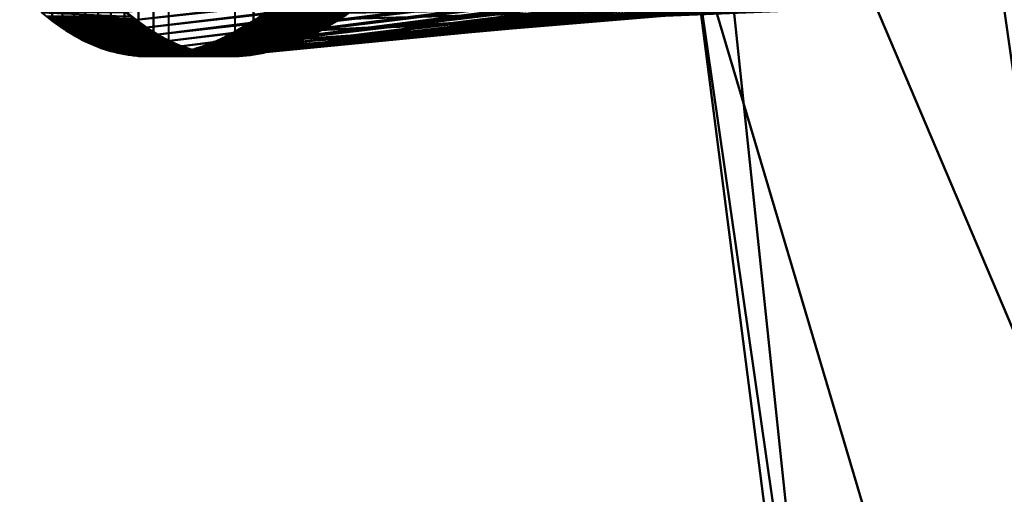
# Model space of a CAD drawing. Units: inches. Extents: x 5 to 1692, y -652 to 511.
# Drawn here: x 86 to 88, y -25 to -24 of the extents above; entities that cross this region are included whole.
import ezdxf

# ---------------------------------------------------------------- set-up
doc = ezdxf.new("R2010")
doc.units = ezdxf.units.IN
doc.header["$MEASUREMENT"] = 0
doc.layers.add('G-IMPT', color=8, linetype='Continuous', lineweight=30)

# ---------------------------------------------------------------- blocks, each defined once
blk = doc.blocks.new('Panel VAP con Eventos  25-04-2016_dwg-4525-Vista 3d')
at = {"layer": 'G-IMPT', "lineweight": 40}
mesh = blk.add_polyface(dxfattribs=at)
corners = [(56.0108, -99.5112, 83.0474), (56.0598, -99.5112, 81.8647), (56.0598, -110.813, 81.8647), (56.0353, -110.7949, 82.456), (56.0108, -110.7752, 83.0474)]
mesh.append_faces([[corners[k] for k in face] for face in [(4, 0, 3)]], dxfattribs={"vtx1": -1})
mesh.append_faces([[corners[k] for k in face] for face in [(1, 2, 3, 0)]], dxfattribs={"vtx2": -1})
mesh = blk.add_polyface(dxfattribs=at)
corners = [(56.0598, -99.5112, 81.8647), (56.1144, -99.5112, 80.638), (56.1144, -110.8447, 80.638), (56.0871, -110.8299, 81.2514), (56.0598, -110.813, 81.8647)]
mesh.append_faces([[corners[k] for k in face] for face in [(3, 1, 2)]], dxfattribs={"vtx0": -1})
mesh.append_faces([[corners[k] for k in face] for face in [(1, 3, 0)]], dxfattribs={"vtx0": -1, "vtx1": -1})
mesh.append_faces([[corners[k] for k in face] for face in [(4, 0, 3)]], dxfattribs={"vtx1": -1})
mesh = blk.add_polyface(dxfattribs=at)
corners = [(56.1144, -99.5112, 80.638), (56.1746, -99.5112, 79.3857), (56.1746, -110.8676, 79.3857), (56.1445, -110.8575, 80.0119), (56.1144, -110.8447, 80.638)]
mesh.append_faces([[corners[k] for k in face] for face in [(3, 1, 2)]], dxfattribs={"vtx0": -1})
mesh.append_faces([[corners[k] for k in face] for face in [(1, 3, 0)]], dxfattribs={"vtx0": -1, "vtx1": -1})
mesh.append_faces([[corners[k] for k in face] for face in [(4, 0, 3)]], dxfattribs={"vtx1": -1})
mesh = blk.add_polyface(dxfattribs=at)
corners = [(56.1746, -99.5112, 79.3857), (56.2405, -99.5112, 78.1233), (56.2405, -110.879, 78.1233), (56.2076, -110.8749, 78.7545), (56.1746, -110.8676, 79.3857)]
mesh.append_faces([[corners[k] for k in face] for face in [(3, 1, 2)]], dxfattribs={"vtx0": -1})
mesh.append_faces([[corners[k] for k in face] for face in [(1, 3, 0)]], dxfattribs={"vtx0": -1, "vtx1": -1})
mesh.append_faces([[corners[k] for k in face] for face in [(4, 0, 3)]], dxfattribs={"vtx1": -1})
mesh = blk.add_polyface(dxfattribs=at)
corners = [(56.2405, -99.5112, 78.1233), (56.312, -99.5112, 76.8557), (56.312, -110.8764, 76.8557), (56.2763, -110.8796, 77.4895), (56.2405, -110.879, 78.1233)]
mesh.append_faces([[corners[k] for k in face] for face in [(3, 1, 2)]], dxfattribs={"vtx0": -1})
mesh.append_faces([[corners[k] for k in face] for face in [(1, 3, 0)]], dxfattribs={"vtx0": -1, "vtx1": -1})
mesh.append_faces([[corners[k] for k in face] for face in [(4, 0, 3)]], dxfattribs={"vtx1": -1})
mesh = blk.add_polyface(dxfattribs=at)
corners = [(56.471, -99.5112, 74.3142), (56.5582, -99.5112, 73.0446), (56.5582, -110.7651, 73.0446), (56.5146, -110.7952, 73.6793), (56.471, -110.8207, 74.3142)]
mesh.append_faces([[corners[k] for k in face] for face in [(3, 1, 2)]], dxfattribs={"vtx0": -1})
mesh.append_faces([[corners[k] for k in face] for face in [(1, 3, 0)]], dxfattribs={"vtx0": -1, "vtx1": -1})
mesh.append_faces([[corners[k] for k in face] for face in [(4, 0, 3)]], dxfattribs={"vtx1": -1})
mesh = blk.add_polyface(dxfattribs=at)
corners = [(58.6279, -108.8029, 118.514), (57.5461, -109.6975, 103.7774), (57.5522, -110.5517, 88.2871), (58.6376, -110.7507, 72.8637), (60.362, -108.9587, 58.827), (60.8273, -112.1091, 58.9097), (61.2925, -115.2595, 58.9925), (59.5896, -115.2595, 118.3993), (59.1088, -112.0312, 118.4567), (60.4411, -115.2595, 88.6959), (60.0153, -115.2595, 103.5476), (60.8668, -115.2595, 73.8442), (57.8655, -112.7325, 100.0989), (58.4565, -111.8422, 112.4724), (58.2554, -112.9218, 81.0743), (59.6807, -109.6667, 64.3726), (60.0273, -112.3022, 63.9377), (58.087, -109.2502, 111.1457), (60.2282, -115.2595, 96.1217), (58.3583, -113.374, 108.3105), (59.8025, -115.2595, 110.9735), (58.9077, -113.496, 114.6066), (60.6539, -115.2595, 81.27), (57.9197, -113.4101, 90.8466), (61.0797, -115.2595, 66.4183), (59.2177, -113.2493, 71.0432), (58.9404, -110.9009, 118.4768)]
mesh.append_faces([[corners[k] for k in face] for face in [(24, 5, 6)]], dxfattribs={"vtx0": -1})
mesh.append_faces([[corners[k] for k in face] for face in [(2, 12, 1), (3, 14, 2), (22, 25, 11), (15, 16, 3), (10, 19, 18), (18, 23, 9), (26, 13, 8)]], dxfattribs={"vtx0": -1, "vtx1": -1})
mesh.append_faces([[corners[k] for k in face] for face in [(25, 22, 14), (21, 19, 10), (2, 14, 23), (23, 14, 9), (23, 18, 12), (16, 15, 5), (21, 13, 19), (5, 24, 16), (18, 19, 12), (12, 13, 1), (3, 16, 25), (19, 13, 12), (25, 16, 11), (13, 26, 17), (8, 13, 21), (2, 23, 12), (3, 25, 14)]], dxfattribs={"vtx0": -1, "vtx1": -1, "vtx2": -1})
mesh.append_faces([[corners[k] for k in face] for face in [(21, 10, 20, 7)]], dxfattribs={"vtx0": -1, "vtx3": -1})
mesh.append_faces([[corners[k] for k in face] for face in [(17, 1, 13), (7, 8, 21), (22, 9, 14), (24, 11, 16)]], dxfattribs={"vtx1": -1, "vtx2": -1})
mesh.append_faces([[corners[k] for k in face] for face in [(15, 4, 5), (26, 0, 17)]], dxfattribs={"vtx2": -1})
mesh = blk.add_polyface(dxfattribs=at)
corners = [(57.6419, -109.7149, 63.0345), (59.8231, -109.5196, 63.2146), (57.5751, -109.813, 63.6707), (57.2652, -110.2323, 66.8053), (59.4998, -109.8554, 65.8462), (59.4459, -109.9113, 66.2848), (57.7136, -109.6102, 62.3842), (59.9309, -109.4077, 62.3374), (57.3241, -110.1575, 66.1829), (57.1008, -110.431, 68.6634), (59.2304, -110.1352, 68.0392), (59.1765, -110.1911, 68.4778), (56.6296, -110.838, 74.9625), (58.468, -110.7196, 75.2736), (58.4341, -110.7134, 75.7556), (59.6615, -109.6875, 64.5304), (57.3829, -110.0788, 65.5622), (57.4456, -109.9949, 64.9345), (56.8498, -110.6864, 71.7926), (58.7993, -110.5828, 71.5479), (58.7454, -110.6388, 71.9865), (57.1538, -110.3688, 68.044), (56.7577, -110.7609, 73.0572), (58.6376, -110.7507, 72.8637), (58.6037, -110.7445, 73.3457), (60.0387, -109.2958, 61.4603), (59.9848, -109.3517, 61.8988), (57.0479, -110.4894, 69.2854), (59.1226, -110.2471, 68.9164), (59.7693, -109.5756, 63.6532), (57.5082, -109.9068, 64.3076), (56.5501, -110.866, 76.2325), (58.3663, -110.701, 76.7196), (58.3324, -110.6947, 77.2016), (59.392, -109.9673, 66.7234), (57.2095, -110.3025, 67.4234), (56.5693, -110.8601, 75.915), (58.4002, -110.7072, 76.2376), (56.6706, -110.817, 74.3264), (58.502, -110.7258, 74.7917), (58.9071, -110.4709, 70.6708), (56.9465, -110.5953, 70.5349), (58.961, -110.415, 70.2322), (59.0687, -110.303, 69.355), (59.2843, -110.0792, 67.6006), (56.9972, -110.5442, 69.9095), (59.6076, -109.7435, 64.969), (59.7154, -109.6315, 64.0918), (57.7852, -109.5012, 61.7353), (58.5698, -110.7383, 73.8277), (56.7807, -110.7435, 72.7417), (58.6915, -110.6947, 72.4251), (56.609, -110.8461, 75.28), (56.7359, -110.7762, 73.3751), (58.8532, -110.5269, 71.1094), (56.8038, -110.726, 72.4261), (56.8982, -110.6429, 71.1642)]
mesh.append_faces([[corners[k] for k in face] for face in [(0, 1, 2), (6, 7, 0), (8, 4, 3), (21, 10, 9), (2, 29, 30), (3, 34, 35), (32, 36, 37), (13, 38, 39), (40, 41, 42), (4, 8, 46), (23, 50, 51), (30, 47, 17), (35, 44, 21), (37, 52, 14), (49, 53, 24)]], dxfattribs={"vtx0": -1, "vtx1": -1})
mesh.append_faces([[corners[k] for k in face] for face in [(3, 4, 5), (9, 10, 11), (12, 13, 14), (15, 16, 17), (18, 19, 20), (22, 23, 24), (6, 25, 26), (27, 11, 28), (31, 32, 33), (11, 27, 9), (45, 43, 42), (35, 34, 44), (2, 1, 29), (30, 29, 47), (0, 7, 1), (3, 5, 34), (38, 49, 39), (6, 26, 7), (17, 47, 15), (18, 54, 19), (55, 20, 51)]], dxfattribs={"vtx0": -1, "vtx2": -1})
mesh.append_faces([[corners[k] for k in face] for face in [(28, 43, 27), (44, 10, 21), (8, 16, 46), (15, 46, 16), (6, 48, 25), (40, 54, 56)]], dxfattribs={"vtx1": -1, "vtx2": -1})
mesh = blk.add_polyface(dxfattribs=at)
corners = [(56.167, -110.7327, 84.1755), (57.7557, -110.589, 85.3953), (56.1479, -110.7122, 84.6952), (56.3744, -110.8651, 79.3977), (58.061, -110.645, 81.0574), (56.3443, -110.8552, 80.0215), (55.9966, -110.4367, 90.5861), (57.5511, -110.3916, 91.1916), (55.9976, -110.4204, 90.9018), (56.2106, -110.7735, 83.0566), (57.8236, -110.6015, 84.4313), (56.1888, -110.7537, 83.6154), (56.0014, -110.3614, 92.0288), (57.5507, -110.3382, 92.1597), (57.5503, -110.2848, 93.1278), (56.0056, -110.5165, 89.0062), (57.5518, -110.4983, 89.2553), (56.0026, -110.5083, 89.1723), (55.9966, -110.4826, 89.6858), (57.5514, -110.4449, 90.2234), (55.9962, -110.4726, 89.8847), (55.9986, -110.4037, 91.2234), (56, -110.3828, 91.6229), (55.9962, -110.4497, 90.3343), (55.9957, -110.4623, 90.0874), (55.9981, -110.4914, 89.5113), (55.9997, -110.5, 89.3394), (56.0214, -110.5449, 88.4286), (57.5522, -110.5517, 88.2871), (56.0148, -110.5344, 88.644), (56.0102, -110.5254, 88.8254), (56.028, -110.5554, 88.2109), (56.0368, -110.5684, 87.9402), (57.5861, -110.5579, 87.8052), (56.0456, -110.5814, 87.6657), (56.2596, -110.811, 81.8752), (57.8914, -110.6139, 83.4673), (56.2351, -110.7931, 82.4644), (56.0569, -110.5975, 87.3237), (56.0682, -110.6136, 86.977), (57.62, -110.5641, 87.3232), (56.0821, -110.6322, 86.5676), (56.096, -110.6507, 86.1535), (57.654, -110.5704, 86.8412), (56.1124, -110.6711, 85.6853), (57.6879, -110.5766, 86.3592), (56.4238, -110.8743, 78.4503), (56.4403, -110.8763, 78.1356), (58.1628, -110.6636, 79.6115), (56.4073, -110.8723, 78.7649), (56.2869, -110.8278, 81.2603), (57.9253, -110.6201, 82.9853), (57.8575, -110.6077, 83.9493), (57.7896, -110.5952, 84.9133), (57.7218, -110.5828, 85.8772), (56.1289, -110.691, 85.2137), (58.2306, -110.6761, 78.6475), (56.476, -110.8767, 77.5008), (58.1288, -110.6574, 80.0935), (57.9932, -110.6326, 82.0214), (56.3142, -110.8425, 80.6494), (58.0271, -110.6388, 81.5394)]
mesh.append_faces([[corners[k] for k in face] for face in [(0, 1, 2), (3, 4, 5), (6, 7, 8), (9, 10, 11), (15, 16, 17), (18, 19, 20), (21, 13, 22), (8, 7, 21), (24, 19, 23), (17, 16, 26), (27, 28, 29), (30, 16, 15), (31, 28, 27), (35, 36, 37), (44, 45, 42), (41, 40, 39), (50, 51, 35), (37, 52, 9), (11, 53, 0), (2, 54, 55), (55, 45, 44), (38, 33, 34), (5, 61, 60)]], dxfattribs={"vtx0": -1, "vtx1": -1})
mesh.append_faces([[corners[k] for k in face] for face in [(12, 13, 14), (23, 19, 7), (21, 7, 13), (19, 18, 25), (19, 24, 20), (25, 16, 19), (28, 31, 32), (7, 6, 23), (33, 32, 34), (56, 47, 57), (59, 50, 60)]], dxfattribs={"vtx0": -1, "vtx2": -1})
mesh.append_faces([[corners[k] for k in face] for face in [(12, 22, 13), (25, 26, 16), (30, 29, 16), (28, 16, 29), (38, 39, 40), (41, 42, 43), (46, 47, 48, 49), (3, 49, 58)]], dxfattribs={"vtx1": -1, "vtx2": -1})
mesh = blk.add_polyface(dxfattribs=at)
corners = [(56.9972, -110.5442, 69.9095), (58.961, -110.415, 70.2322), (56.9465, -110.5953, 70.5349), (58.3324, -110.6947, 77.2016), (56.5117, -110.8734, 76.8681), (56.5501, -110.866, 76.2325), (56.3142, -110.8425, 80.6494), (58.0271, -110.6388, 81.5394), (57.9932, -110.6326, 82.0214), (58.6037, -110.7445, 73.3457), (56.7359, -110.7762, 73.3751), (56.7577, -110.7609, 73.0572), (57.62, -110.5641, 87.3232), (57.5861, -110.5579, 87.8052), (56.0569, -110.5975, 87.3237), (57.654, -110.5704, 86.8412), (56.0821, -110.6322, 86.5676), (57.7218, -110.5828, 85.8772), (56.1479, -110.7122, 84.6952), (57.7557, -110.589, 85.3953), (56.6706, -110.817, 74.3264), (58.468, -110.7196, 75.2736), (56.6296, -110.838, 74.9625), (57.0479, -110.4894, 69.2854), (59.0687, -110.303, 69.355), (56.609, -110.8461, 75.28), (58.4002, -110.7072, 76.2376), (56.5885, -110.8542, 75.5975), (58.9071, -110.4709, 70.6708), (56.8982, -110.6429, 71.1642), (58.2645, -110.6823, 78.1655), (56.4938, -110.8751, 77.1844), (58.0949, -110.6512, 80.5754), (58.061, -110.645, 81.0574), (56.3744, -110.8651, 79.3977), (58.6376, -110.7507, 72.8637), (56.7807, -110.7435, 72.7417), (56.1289, -110.691, 85.2137), (57.6879, -110.5766, 86.3592), (56.1888, -110.7537, 83.6154), (57.8236, -110.6015, 84.4313), (57.7896, -110.5952, 84.9133), (57.8575, -110.6077, 83.9493), (56.2351, -110.7931, 82.4644), (57.8914, -110.6139, 83.4673), (57.9253, -110.6201, 82.9853), (56.2596, -110.811, 81.8752), (56.2869, -110.8278, 81.2603), (57.9592, -110.6263, 82.5034), (56.3443, -110.8552, 80.0215), (56.2106, -110.7735, 83.0566), (56.0368, -110.5684, 87.9402), (57.5522, -110.5517, 88.2871), (58.1967, -110.6699, 79.1295), (58.1628, -110.6636, 79.6115), (56.4403, -110.8763, 78.1356), (58.2306, -110.6761, 78.6475), (56.476, -110.8767, 77.5008), (58.2984, -110.6885, 77.6835), (58.4341, -110.7134, 75.7556), (58.1288, -110.6574, 80.0935), (58.5698, -110.7383, 73.8277), (56.7142, -110.7914, 73.6929), (56.8268, -110.7062, 72.1093), (56.8498, -110.6864, 71.7926), (58.7454, -110.6388, 71.9865), (56.8038, -110.726, 72.4261), (58.6915, -110.6947, 72.4251), (58.8532, -110.5269, 71.1094), (56.5693, -110.8601, 75.915), (58.3663, -110.701, 76.7196), (56.4073, -110.8723, 78.7649), (56.096, -110.6507, 86.1535), (56.167, -110.7327, 84.1755)]
mesh.append_faces([[corners[k] for k in face] for face in [(0, 1, 2), (17, 18, 19), (20, 21, 22), (23, 24, 0), (25, 26, 27), (2, 28, 29), (4, 30, 31), (42, 43, 44), (45, 47, 48), (7, 49, 33), (48, 47, 8), (56, 57, 30), (58, 4, 3), (22, 59, 25), (10, 61, 62), (66, 67, 36), (30, 4, 58), (19, 73, 41)]], dxfattribs={"vtx0": -1, "vtx1": -1})
mesh.append_faces([[corners[k] for k in face] for face in [(3, 4, 5), (6, 7, 8), (9, 10, 11), (35, 11, 36), (37, 17, 38), (39, 40, 41), (50, 42, 40), (51, 13, 52), (34, 60, 32), (26, 69, 27), (30, 57, 31), (70, 5, 69), (65, 66, 63), (55, 56, 53), (71, 54, 60), (72, 38, 15), (61, 20, 62)]], dxfattribs={"vtx0": -1, "vtx2": -1})
mesh.append_faces([[corners[k] for k in face] for face in [(12, 13, 14), (15, 12, 16), (32, 33, 34), (45, 44, 46), (53, 54, 55), (63, 64, 65), (64, 29, 68)]], dxfattribs={"vtx1": -1, "vtx2": -1})
mesh = blk.add_polyface(dxfattribs=at)
corners = [(56.7577, -110.7658, 73.0587), (56.5528, -110.7688, 73.1239), (56.5582, -110.7651, 73.0446), (56.8038, -110.7312, 72.4261), (56.5985, -110.7347, 72.4907), (56.6043, -110.7303, 72.4116), (56.2351, -110.7946, 82.4644), (56.0292, -110.79, 82.6039), (56.0353, -110.7949, 82.456), (56.7635, -110.7615, 72.9796), (56.5146, -110.7952, 73.6793), (56.7196, -110.7921, 73.6137), (56.7142, -110.7958, 73.693), (56.7807, -110.7485, 72.7424), (56.5755, -110.752, 72.8072), (56.5812, -110.7477, 72.7281), (56.5201, -110.7915, 73.5999), (56.7251, -110.7883, 73.5344), (56.7692, -110.7571, 72.9006), (56.564, -110.7607, 72.9655), (56.5419, -110.7764, 73.2826), (56.7468, -110.7733, 73.2173), (56.7414, -110.7771, 73.2966), (56.2412, -110.7992, 82.3166), (56.2106, -110.775, 83.0554), (56.0108, -110.7752, 83.0474), (56.2229, -110.7848, 82.7599), (56.1997, -110.765, 83.3354), (56.1888, -110.755, 83.6154), (55.989, -110.7553, 83.6076), (56.167, -110.7339, 84.1754), (55.9672, -110.7342, 84.1678), (56.1779, -110.7445, 83.8954), (55.9999, -110.7653, 83.3275), (55.9781, -110.7448, 83.8877), (56.1575, -110.7237, 84.4353), (55.9576, -110.7239, 84.4278), (56.8268, -110.7117, 72.1099), (56.6215, -110.7156, 72.1743), (56.6273, -110.7107, 72.0952), (56.7359, -110.7808, 73.3758), (56.531, -110.7839, 73.4413), (56.5364, -110.7801, 73.3619), (56.821, -110.7165, 72.189), (56.6158, -110.7205, 72.2534), (56.775, -110.7528, 72.8215), (56.5697, -110.7564, 72.8863), (56.7305, -110.7846, 73.4551), (56.5255, -110.7877, 73.5206), (56.023, -110.7851, 82.7517), (56.229, -110.7897, 82.6121), (56.8153, -110.7214, 72.268), (56.61, -110.7254, 72.3325), (56.5473, -110.7726, 73.2033), (56.7523, -110.7695, 73.138), (56.8095, -110.7263, 72.3471), (56.798, -110.7355, 72.5052), (56.5928, -110.739, 72.5698), (56.7922, -110.7398, 72.5843), (56.587, -110.7434, 72.649), (56.8383, -110.7019, 71.9519), (56.633, -110.7059, 72.0161), (56.6388, -110.701, 71.937), (56.8325, -110.7068, 72.0309), (56.7865, -110.7442, 72.6633)]
mesh.append_faces([[corners[k] for k in face] for face in [(11, 16, 17), (6, 8, 23), (24, 25, 26), (30, 31, 32)]], dxfattribs={"vtx0": -1, "vtx1": -1})
mesh.append_faces([[corners[k] for k in face] for face in [(0, 1, 2), (3, 4, 5), (6, 7, 8), (2, 9, 0), (10, 11, 12), (13, 14, 15), (20, 21, 22), (33, 24, 27), (37, 38, 39), (40, 41, 42), (43, 44, 38), (45, 46, 14), (47, 48, 41), (49, 50, 26), (42, 22, 40), (48, 47, 17), (46, 45, 18), (41, 40, 47), (51, 52, 44), (18, 19, 46), (17, 16, 48), (53, 54, 21), (55, 5, 52), (9, 2, 19), (11, 10, 16), (7, 6, 50), (54, 53, 1), (56, 57, 4), (1, 0, 54), (21, 20, 53), (58, 59, 57), (60, 61, 62), (63, 39, 61), (64, 15, 59), (22, 42, 20)]], dxfattribs={"vtx0": -1, "vtx2": -1})
mesh.append_faces([[corners[k] for k in face] for face in [(18, 9, 19), (27, 28, 29), (28, 32, 34), (30, 35, 36)]], dxfattribs={"vtx1": -1, "vtx2": -1})
mesh = blk.add_polyface(dxfattribs=at)
corners = [(56.2596, -110.8127, 81.8733), (56.0537, -110.8085, 82.0125), (56.0598, -110.813, 81.8647), (56.4073, -110.8748, 78.7649), (56.1993, -110.8731, 78.9123), (56.2076, -110.8749, 78.7545), (56.3142, -110.8445, 80.6473), (56.1076, -110.841, 80.7914), (56.1144, -110.8447, 80.638), (56.3443, -110.8573, 80.0215), (56.137, -110.8543, 80.1684), (56.1445, -110.8575, 80.0119), (56.3744, -110.8675, 79.3957), (56.1671, -110.8651, 79.5422), (56.1746, -110.8676, 79.3857), (56.2869, -110.8296, 81.2603), (56.0803, -110.8256, 81.4047), (56.0871, -110.8299, 81.2514), (56.0939, -110.8336, 81.098), (56.3005, -110.8371, 80.9538), (56.2937, -110.8334, 81.107), (56.0414, -110.7994, 82.3082), (56.2474, -110.8037, 82.1688), (56.2412, -110.7992, 82.3166), (56.4156, -110.8759, 78.6072), (56.2158, -110.8759, 78.5967), (56.1911, -110.8713, 79.0701), (56.3991, -110.873, 78.9226), (56.3669, -110.8649, 79.5522), (56.1596, -110.8625, 79.6988), (56.3518, -110.8598, 79.865), (56.0475, -110.8039, 82.1604), (56.2535, -110.8082, 82.0211), (56.2664, -110.817, 81.72), (56.3217, -110.8477, 80.4908), (56.3368, -110.8541, 80.1779), (56.1295, -110.8511, 80.3249), (56.1219, -110.8479, 80.4815), (56.3292, -110.8509, 80.3344), (56.3074, -110.8408, 80.8005), (56.1007, -110.8373, 80.9447), (56.2801, -110.8254, 81.4135), (56.0735, -110.8214, 81.558), (56.0666, -110.8172, 81.7114), (56.2733, -110.8212, 81.5668), (56.152, -110.86, 79.8553), (56.3593, -110.8624, 79.7086), (56.4197, -110.8764, 78.5284), (56.2199, -110.8764, 78.5178), (56.3908, -110.8711, 79.0803), (56.1829, -110.8694, 79.2279), (56.3826, -110.8693, 79.238), (56.0353, -110.7949, 82.456)]
mesh.append_faces([[corners[k] for k in face] for face in [(13, 28, 29), (10, 35, 36), (7, 39, 40), (16, 41, 42)]], dxfattribs={"vtx0": -1, "vtx1": -1})
mesh.append_faces([[corners[k] for k in face] for face in [(0, 1, 2), (3, 4, 5), (6, 7, 8), (9, 10, 11), (12, 13, 14), (15, 16, 17), (18, 19, 20), (21, 22, 23), (24, 5, 25), (17, 20, 15), (11, 30, 9), (37, 38, 34), (43, 44, 33), (45, 46, 30), (47, 25, 48), (49, 50, 26), (46, 45, 29), (38, 37, 36), (19, 18, 40), (44, 43, 42), (22, 21, 31), (51, 14, 50), (30, 11, 45), (34, 8, 37), (20, 17, 18), (33, 2, 43), (23, 52, 21), (31, 32, 22), (42, 41, 44), (40, 39, 19), (36, 35, 38), (1, 0, 32), (16, 15, 41), (7, 6, 39), (10, 9, 35)]], dxfattribs={"vtx0": -1, "vtx2": -1})
mesh.append_faces([[corners[k] for k in face] for face in [(26, 4, 27), (31, 1, 32), (33, 0, 2), (34, 6, 8)]], dxfattribs={"vtx1": -1, "vtx2": -1})
mesh = blk.add_polyface(dxfattribs=at)
corners = [(56.6706, -110.8212, 74.3275), (56.4659, -110.8233, 74.3936), (56.471, -110.8207, 74.3142), (56.7142, -110.7958, 73.693), (56.5092, -110.7984, 73.7586), (56.5146, -110.7952, 73.6793), (56.676, -110.818, 74.2481), (56.43, -110.8414, 74.9496), (56.6347, -110.8392, 74.8832), (56.6296, -110.8418, 74.9625), (56.3889, -110.8575, 75.5853), (56.5937, -110.8558, 75.5184), (56.5885, -110.8578, 75.5978), (56.6501, -110.8315, 74.645), (56.4454, -110.8337, 74.7113), (56.4505, -110.8311, 74.6319), (56.4765, -110.8175, 74.2348), (56.6815, -110.8148, 74.1688), (56.4351, -110.8388, 74.8702), (56.6398, -110.8367, 74.8038), (56.7033, -110.8022, 73.8516), (56.6978, -110.8053, 73.9309), (56.4983, -110.8048, 73.9174), (56.6603, -110.8263, 74.4862), (56.6552, -110.8289, 74.5656), (56.4556, -110.8285, 74.5525), (56.6193, -110.8458, 75.1213), (56.6142, -110.8478, 75.2008), (56.4146, -110.8475, 75.188), (56.3745, -110.8619, 75.8235), (56.5789, -110.8607, 75.7565), (56.5741, -110.8621, 75.8358), (56.3941, -110.8555, 75.5058), (56.5988, -110.8538, 75.439), (56.6924, -110.8085, 74.0102), (56.4874, -110.8112, 74.0761), (56.4928, -110.808, 73.9967), (56.6869, -110.8117, 74.0895), (56.4819, -110.8143, 74.1554), (56.6449, -110.8341, 74.7244), (56.4402, -110.8363, 74.7908), (56.3697, -110.8633, 75.9029), (56.5693, -110.8636, 75.9152), (56.4094, -110.8495, 75.2675), (56.609, -110.8498, 75.2802), (56.3992, -110.8535, 75.4264), (56.6039, -110.8518, 75.3596), (56.4043, -110.8515, 75.3469), (56.3793, -110.8604, 75.7441), (56.5837, -110.8592, 75.6771), (56.4197, -110.8455, 75.1086), (56.6244, -110.8438, 75.0419), (56.4608, -110.8259, 74.473), (56.6655, -110.8238, 74.4068), (56.5037, -110.8016, 73.838), (56.7087, -110.799, 73.7723), (56.4248, -110.8435, 75.0291), (56.3841, -110.859, 75.6647)]
mesh.append_faces([[corners[k] for k in face] for face in [(11, 32, 33)]], dxfattribs={"vtx0": -1, "vtx1": -1})
mesh.append_faces([[corners[k] for k in face] for face in [(0, 1, 2), (3, 4, 5), (2, 6, 0), (7, 8, 9), (10, 11, 12), (13, 14, 15), (16, 17, 6), (18, 19, 8), (29, 30, 31), (34, 35, 36), (37, 38, 35), (39, 40, 14), (41, 31, 42), (43, 27, 44), (15, 24, 13), (36, 21, 34), (45, 46, 33), (40, 39, 19), (38, 37, 17), (47, 44, 46), (14, 13, 39), (35, 34, 37), (17, 16, 38), (19, 18, 40), (48, 49, 30), (50, 51, 26), (52, 53, 23), (54, 55, 20), (6, 2, 16), (8, 7, 18), (53, 52, 1), (55, 54, 4), (4, 3, 55), (1, 0, 53), (56, 9, 51), (57, 12, 49), (23, 25, 52), (20, 22, 54), (21, 36, 22), (24, 15, 25)]], dxfattribs={"vtx0": -1, "vtx2": -1})
mesh.append_faces([[corners[k] for k in face] for face in [(20, 21, 22), (23, 24, 25), (26, 27, 28)]], dxfattribs={"vtx1": -1, "vtx2": -1})
mesh = blk.add_polyface(dxfattribs=at)
corners = [(56.6296, -110.8418, 74.9625), (56.4248, -110.8435, 75.0291), (56.43, -110.8414, 74.9496), (56.5501, -110.8693, 76.2325), (56.3457, -110.87, 76.2999), (56.3505, -110.8691, 76.2205), (56.5885, -110.8578, 75.5978), (56.3841, -110.859, 75.6647), (56.3889, -110.8575, 75.5853), (56.5549, -110.8679, 76.1532), (56.312, -110.8764, 76.8557), (56.5165, -110.8756, 76.7881), (56.5117, -110.8765, 76.8674), (56.5693, -110.8636, 75.9152), (56.3649, -110.8648, 75.9823), (56.3697, -110.8633, 75.9029), (56.2763, -110.8796, 77.4895), (56.4804, -110.8792, 77.4216), (56.476, -110.8796, 77.5007), (56.3553, -110.8677, 76.1411), (56.5597, -110.8664, 76.0739), (56.3168, -110.8755, 76.7763), (56.5213, -110.8747, 76.7087), (56.5357, -110.872, 76.4706), (56.3361, -110.8719, 76.4587), (56.5405, -110.8711, 76.3913), (56.4626, -110.8794, 77.7383), (56.2629, -110.8794, 77.7272), (56.467, -110.8795, 77.6591), (56.5028, -110.8773, 77.0257), (56.4983, -110.8777, 77.1049), (56.2986, -110.8776, 77.0934), (56.2808, -110.8792, 77.4103), (56.4849, -110.8788, 77.3424), (56.609, -110.8498, 75.2802), (56.4043, -110.8515, 75.3469), (56.4094, -110.8495, 75.2675), (56.6039, -110.8518, 75.3596), (56.3992, -110.8535, 75.4264), (56.5645, -110.865, 75.9945), (56.3601, -110.8662, 76.0617), (56.2942, -110.878, 77.1726), (56.4938, -110.8781, 77.1841), (56.3313, -110.8728, 76.5381), (56.5309, -110.8729, 76.55), (56.2852, -110.8788, 77.3311), (56.4894, -110.8784, 77.2633), (56.3216, -110.8746, 76.6969), (56.5261, -110.8738, 76.6293), (56.2897, -110.8784, 77.2518), (56.3264, -110.8737, 76.6175), (56.5988, -110.8538, 75.439), (56.3941, -110.8555, 75.5058), (56.2674, -110.8795, 77.6479), (56.4715, -110.8795, 77.5799), (56.3031, -110.8772, 77.0142), (56.5072, -110.8769, 76.9466), (56.3409, -110.8709, 76.3793), (56.5453, -110.8702, 76.3119), (56.5937, -110.8558, 75.5184), (56.5837, -110.8592, 75.6771), (56.3793, -110.8604, 75.7441), (56.6244, -110.8438, 75.0419), (56.4197, -110.8455, 75.1086), (56.3076, -110.8768, 76.935), (56.2718, -110.8795, 77.5687), (56.5789, -110.8607, 75.7565), (56.3745, -110.8619, 75.8235), (56.6193, -110.8458, 75.1213), (56.4146, -110.8475, 75.188), (56.6142, -110.8478, 75.2008), (56.5741, -110.8621, 75.8358)]
mesh.append_faces([[corners[k] for k in face] for face in [(23, 24, 25), (26, 27, 28), (17, 32, 33)]], dxfattribs={"vtx0": -1, "vtx1": -1})
mesh.append_faces([[corners[k] for k in face] for face in [(0, 1, 2), (3, 4, 5), (6, 7, 8), (5, 9, 3), (10, 11, 12), (13, 14, 15), (16, 17, 18), (19, 20, 9), (21, 22, 11), (34, 35, 36), (37, 38, 35), (39, 40, 14), (41, 30, 42), (43, 23, 44), (45, 46, 33), (47, 48, 22), (40, 39, 20), (49, 42, 46), (50, 44, 48), (14, 13, 39), (51, 52, 38), (20, 19, 40), (53, 54, 28), (55, 56, 29), (57, 58, 25), (59, 8, 52), (9, 5, 19), (58, 57, 4), (60, 61, 7), (62, 63, 1), (4, 3, 58), (64, 12, 56), (65, 18, 54), (25, 24, 57), (66, 67, 61), (68, 69, 63), (70, 36, 69), (71, 15, 67), (23, 43, 24)]], dxfattribs={"vtx0": -1, "vtx2": -1})
mesh.append_faces([[corners[k] for k in face] for face in [(29, 30, 31)]], dxfattribs={"vtx1": -1, "vtx2": -1})
mesh = blk.add_polyface(dxfattribs=at)
corners = [(56.5117, -110.8765, 76.8674), (56.3076, -110.8768, 76.935), (56.312, -110.8764, 76.8557), (56.476, -110.8796, 77.5007), (56.2718, -110.8795, 77.5687), (56.2763, -110.8796, 77.4895), (56.4403, -110.879, 78.1341), (56.2364, -110.8785, 78.2022), (56.2405, -110.879, 78.1233), (56.1829, -110.8694, 79.2279), (56.3908, -110.8711, 79.0803), (56.3826, -110.8693, 79.238), (56.4581, -110.8793, 77.8174), (56.254, -110.8792, 77.8856), (56.2584, -110.8793, 77.8064), (56.1746, -110.8676, 79.3857), (56.3744, -110.8675, 79.3957), (56.432, -110.8779, 78.2918), (56.4279, -110.8774, 78.3707), (56.2282, -110.8775, 78.36), (56.4447, -110.879, 78.055), (56.245, -110.8791, 78.0441), (56.4492, -110.8791, 77.9758), (56.4238, -110.8769, 78.4495), (56.2199, -110.8764, 78.5178), (56.2241, -110.877, 78.4389), (56.5309, -110.8729, 76.55), (56.3264, -110.8737, 76.6175), (56.3313, -110.8728, 76.5381), (56.4938, -110.8781, 77.1841), (56.2897, -110.8784, 77.2518), (56.2942, -110.878, 77.1726), (56.2076, -110.8749, 78.7545), (56.4156, -110.8759, 78.6072), (56.4073, -110.8748, 78.7649), (56.5261, -110.8738, 76.6293), (56.3216, -110.8746, 76.6969), (56.4894, -110.8784, 77.2633), (56.2852, -110.8788, 77.3311), (56.4536, -110.8792, 77.8966), (56.2495, -110.8792, 77.9648), (56.1596, -110.8625, 79.6988), (56.3669, -110.8649, 79.5522), (56.3593, -110.8624, 79.7086), (56.1911, -110.8713, 79.0701), (56.3991, -110.873, 78.9226), (56.4626, -110.8794, 77.7383), (56.2158, -110.8759, 78.5967), (56.4197, -110.8764, 78.5284), (56.5213, -110.8747, 76.7087), (56.3168, -110.8755, 76.7763), (56.4849, -110.8788, 77.3424), (56.2808, -110.8792, 77.4103), (56.2323, -110.878, 78.2811), (56.4361, -110.8784, 78.213), (56.5165, -110.8756, 76.7881), (56.4804, -110.8792, 77.4216), (56.1671, -110.8651, 79.5422), (56.1993, -110.8731, 78.9123), (56.4715, -110.8795, 77.5799), (56.2674, -110.8795, 77.6479), (56.5072, -110.8769, 76.9466), (56.3031, -110.8772, 77.0142), (56.467, -110.8795, 77.6591), (56.2629, -110.8794, 77.7272), (56.5028, -110.8773, 77.0257), (56.2986, -110.8776, 77.0934), (56.4983, -110.8777, 77.1049)]
mesh.append_faces([[corners[k] for k in face] for face in [(20, 21, 22)]], dxfattribs={"vtx0": -1, "vtx1": -1})
mesh.append_faces([[corners[k] for k in face] for face in [(0, 1, 2), (3, 4, 5), (6, 7, 8), (9, 10, 11), (12, 13, 14), (15, 11, 16), (23, 24, 25), (26, 27, 28), (29, 30, 31), (8, 20, 6), (32, 33, 34), (35, 36, 27), (37, 38, 30), (39, 40, 13), (41, 42, 43), (44, 45, 10), (25, 18, 23), (14, 46, 12), (40, 39, 22), (47, 48, 33), (13, 12, 39), (49, 50, 36), (51, 52, 38), (22, 21, 40), (53, 54, 17), (24, 23, 48), (20, 8, 21), (55, 2, 50), (56, 5, 52), (57, 16, 42), (58, 34, 45), (54, 53, 7), (59, 60, 4), (61, 62, 1), (7, 6, 54), (17, 19, 53), (63, 64, 60), (65, 66, 62), (67, 31, 66), (46, 14, 64), (18, 25, 19)]], dxfattribs={"vtx0": -1, "vtx2": -1})
mesh.append_faces([[corners[k] for k in face] for face in [(17, 18, 19)]], dxfattribs={"vtx1": -1, "vtx2": -1})

msp = doc.modelspace()

# ---------------------------------------------------------------- block references
at = {"layer": 'G-IMPT', "lineweight": 40}
msp.add_blockref('Panel VAP con Eventos  25-04-2016_dwg-4525-Vista 3d', (29.6024, 86.6371, -12.821), dxfattribs=at)

doc.saveas('drawing.dxf')
